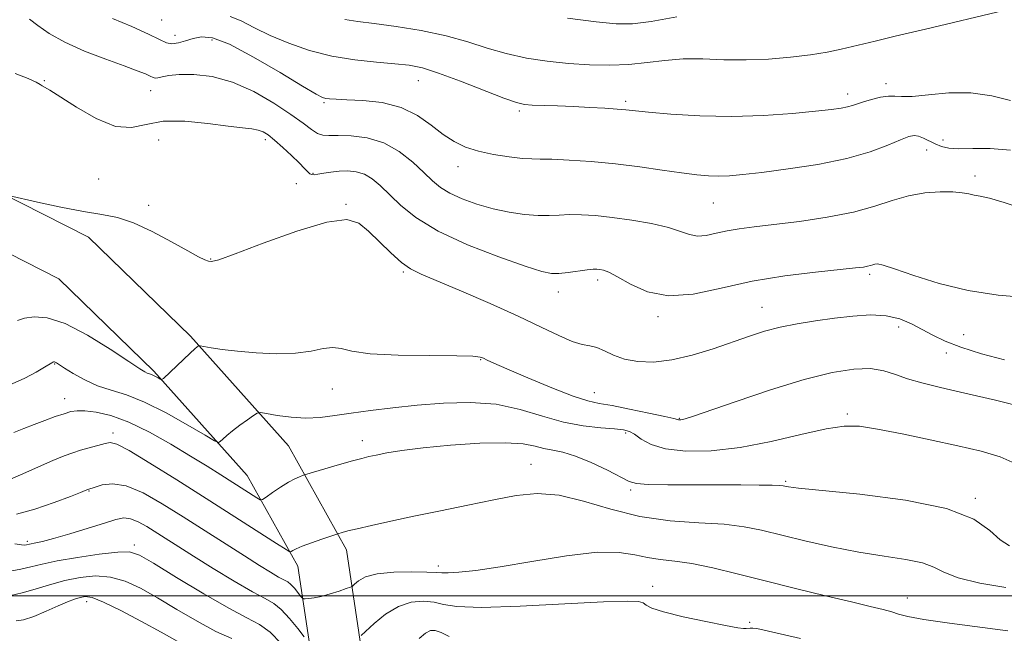
# Model space of a CAD drawing. Extents: x 2119800 to 2122700, y 322300 to 325200.
# Drawn here: x 2122230 to 2122425, y 322993 to 323114 of the extents above; entities that cross this region are included whole.
import ezdxf

# ---------------------------------------------------------------- set-up
doc = ezdxf.new("R2010")
doc.units = 0
doc.header["$MEASUREMENT"] = 0
for name, color, linetype, lineweight in [('DTM HARD BREAKLINE', 7, 'Continuous', 0), ('DTM SPOT ELEVATION', 2, 'Continuous', 13), ('GRID LINE', 7, 'Continuous', 0), ('INDEX CONTOUR', 41, 'Continuous', 13), ('INTERMEDIATE CONTOUR', 44, 'Continuous', 0)]:
    doc.layers.add(name, color=color, linetype=linetype, lineweight=lineweight)

msp = doc.modelspace()

# ---------------------------------------------------------------- linework, layer by layer
at = {"layer": 'DTM HARD BREAKLINE'}
for points in [[(2122300.54, 322769.47, 1118.12), (2122295.27, 322794.59, 1112.64), (2122294.81, 322822.84, 1106.51), (2122296.24, 322853.67, 1100.99), (2122297.28, 322889.52, 1094.85), (2122297.56, 322922.77, 1088.83), (2122296.7, 322955.47, 1082.66), (2122298.56, 322985.22, 1075.3), (2122294.99, 323009.14, 1070.54), (2122283.54, 323029.7, 1067.02), (2122264.1, 323051.43, 1063.72), (2122243.91, 323071.07, 1062.57), (2122226.05, 323080.14, 1061.96)], [(2122290.75, 322767.42, 1118.12), (2122285.29, 322793.47, 1112.64), (2122284.81, 322822.99, 1106.51), (2122286.25, 322854.05, 1100.99), (2122287.28, 322889.71, 1094.85), (2122287.56, 322922.68, 1088.83), (2122286.69, 322955.65, 1082.66), (2122288.51, 322984.79, 1075.3), (2122285.37, 323005.87, 1070.54), (2122275.35, 323023.86, 1067.02), (2122256.88, 323044.5, 1063.72), (2122238.03, 323062.84, 1062.57), (2122221.52, 323071.22, 1061.96)]]:
    msp.add_polyline3d(points, dxfattribs=at)
at = {"layer": 'DTM SPOT ELEVATION'}
for p in [(2122258.39, 323114.1, 1055.1), (2122261.02, 323111.09, 1055.3), (2122268.39, 323110.13, 1056.7), (2122235.14, 323102.09, 1059.9), (2122309.21, 323102.07, 1054.8), (2122401.89, 323101.51, 1053.5), (2122256.24, 323100.1, 1058.7), (2122394.3, 323099.46, 1053.5), (2122290.57, 323097.76, 1056.2), (2122350.28, 323098, 1053.7), (2122329.27, 323096.06, 1054.3), (2122257.8, 323090.37, 1061.3), (2122278.96, 323090.4, 1060.4), (2122413.15, 323090.35, 1055.3), (2122409.95, 323088.38, 1056.8), (2122288.38, 323083.72, 1059.9), (2122317.08, 323085.05, 1056.6), (2122419.46, 323083.2, 1057.6), (2122245.92, 323082.64, 1061.1), (2122285.09, 323081.67, 1060.5), (2122255.81, 323077.42, 1061.7), (2122294.93, 323077.62, 1061.9), (2122367.65, 323077.83, 1056.9), (2122268.11, 323066.73, 1061.93), (2122306.28, 323064.16, 1062.2), (2122398.65, 323063.7, 1060.3), (2122344.73, 323062.61, 1060.4), (2122336.94, 323060.23, 1060.6), (2122377.3, 323057.17, 1061.2), (2122356.74, 323055.35, 1060.3), (2122404.35, 323053.29, 1062.7), (2122417.25, 323051.75, 1060.8), (2122413.84, 323048.11, 1062.7), (2122321.58, 323046.79, 1064.1), (2122237.22, 323045.92, 1066.1), (2122292.21, 323040.96, 1064.7), (2122239.18, 323039.07, 1067.3), (2122344.08, 323040.23, 1063.2), (2122360.93, 323035.19, 1063.9), (2122394.2, 323036.04, 1065.7), (2122248.79, 323032.28, 1069.6), (2122298.14, 323030.75, 1067.5), (2122350.28, 323032.28, 1066.3), (2122331.54, 323026.06, 1069.2), (2122244.03, 323020.75, 1072.1), (2122351.29, 323020.97, 1068.3), (2122382.01, 323022.68, 1067.8), (2122419.53, 323019.34, 1067.8), (2122231.83, 323010.83, 1073.7), (2122252.97, 323010.09, 1075.6), (2122313.17, 323005.91, 1071.59), (2122355.67, 323001.85, 1073.4), (2122406.06, 322999.54, 1071.3), (2122243.58, 322998.81, 1080.6), (2122374.85, 322994.74, 1073.8)]:
    msp.add_point(p, dxfattribs=at)
at = {"layer": 'GRID LINE', "flags": 128}
msp.add_lwpolyline([(2120000, 323000), (2122500, 323000)], dxfattribs=at)
at = {"layer": 'INDEX CONTOUR', "flags": 128}
for points, elevation in [([(2122360.451, 323114.734), (2122355.364, 323113.849), (2122351.651, 323113.392), (2122348.443, 323113.384), (2122344.439, 323113.782), (2122338.801, 323114.517)], 1050), ([(2122429.539, 323059.14), (2122424.062, 323059.606), (2122418.127, 323060.515), (2122412.38, 323061.926), (2122407.353, 323063.504), (2122403.545, 323064.816), (2122401.281, 323065.535), (2122400.171, 323065.77), (2122399.649, 323065.734), (2122399.233, 323065.613), (2122398.778, 323065.464), (2122398.227, 323065.312), (2122397.426, 323065.167), (2122395.827, 323064.975), (2122387.913, 323064.171), (2122381.811, 323063.418), (2122375.341, 323062.337), (2122369.23, 323060.969), (2122363.688, 323059.802), (2122358.794, 323059.437), (2122354.625, 323060.254), (2122351.239, 323061.761), (2122348.694, 323063.242), (2122346.991, 323064.144), (2122345.92, 323064.543), (2122345.219, 323064.674), (2122344.622, 323064.728), (2122343.866, 323064.713), (2122342.689, 323064.596), (2122338.933, 323064.094), (2122337.086, 323063.888), (2122335.589, 323063.869), (2122333.697, 323064.259), (2122330.429, 323065.304), (2122325.199, 323067.155), (2122318.984, 323069.588), (2122313.154, 323072.284), (2122308.773, 323074.956), (2122305.693, 323077.443), (2122301.665, 323081.354), (2122300.089, 323082.662), (2122298.558, 323083.545), (2122296.939, 323084.03), (2122295.254, 323084.2), (2122293.561, 323084.152), (2122291.936, 323083.979), (2122290.493, 323083.758), (2122289.357, 323083.562), (2122288.605, 323083.457), (2122288.125, 323083.481), (2122287.754, 323083.664), (2122287.333, 323084.049), (2122286.687, 323084.722), (2122285.647, 323085.784), (2122284.127, 323087.258), (2122282.384, 323088.885), (2122280.763, 323090.332), (2122279.511, 323091.343), (2122278.496, 323091.964), (2122277.492, 323092.319), (2122276.243, 323092.534), (2122274.391, 323092.743), (2122271.549, 323093.083), (2122267.534, 323093.608), (2122262.98, 323094.046), (2122258.724, 323094.044), (2122255.351, 323093.44), (2122252.429, 323092.841), (2122249.276, 323093.046), (2122245.454, 323094.573), (2122241.513, 323096.825), (2122236.249, 323100.199), (2122234.756, 323101.081), (2122234.32, 323101.361), (2122233.528, 323101.796), (2122231.988, 323102.505), (2122229.414, 323103.545)], 1060), ([(2122425.632, 323001.625), (2122420.437, 323002.523), (2122416.138, 323003.589), (2122413.35, 323004.676), (2122411.362, 323005.689), (2122409.125, 323006.549), (2122405.82, 323007.224), (2122401.513, 323007.86), (2122396.493, 323008.645), (2122391.087, 323009.706), (2122385.77, 323010.91), (2122377.236, 323013), (2122373.746, 323013.699), (2122369.797, 323014.17), (2122364.82, 323014.475), (2122359.098, 323014.885), (2122353.132, 323015.722), (2122347.362, 323017.159), (2122341.978, 323018.763), (2122337.114, 323019.951), (2122332.799, 323020.284), (2122328.648, 323019.891), (2122324.172, 323019.046), (2122319.047, 323017.993), (2122313.614, 323016.864), (2122308.375, 323015.76), (2122303.77, 323014.772), (2122299.981, 323013.942), (2122297.126, 323013.296), (2122295.259, 323012.849), (2122294.178, 323012.568), (2122293.298, 323012.311), (2122290.159, 323011.246), (2122288.094, 323010.524), (2122286.237, 323009.838), (2122285.018, 323009.325), (2122284.356, 323008.984), (2122284.041, 323008.779), (2122283.795, 323008.739), (2122283.038, 323009.151), (2122281.124, 323010.371), (2122267.202, 323019.29), (2122261.404, 323022.974), (2122256.087, 323026.304), (2122251.98, 323028.786), (2122249.553, 323030.074), (2122248.232, 323030.418), (2122247.182, 323030.218), (2122244.042, 323029.335), (2122242.331, 323028.839), (2122240.784, 323028.348), (2122239.095, 323027.725), (2122236.843, 323026.788), (2122230.463, 323023.967), (2122227.565, 323022.718)], 1070), ([(2122261.465, 322990.983), (2122258.299, 322992.78), (2122254.379, 322994.938), (2122250.298, 322997.087), (2122246.854, 322998.768), (2122244.616, 322999.641), (2122243.272, 322999.854), (2122242.278, 322999.679), (2122241.167, 322999.33), (2122239.742, 322998.796), (2122237.878, 322998.009), (2122235.547, 322996.967), (2122233.107, 322995.93), (2122231.023, 322995.223), (2122229.587, 322995.069)], 1080)]:
    msp.add_lwpolyline(points, dxfattribs=dict(at, elevation=elevation))
at = {"layer": 'INTERMEDIATE CONTOUR', "flags": 128}
for points, elevation in [([(2122426.542, 323088.349), (2122422.513, 323088.65), (2122419.058, 323088.626), (2122416.3, 323088.568), (2122414.295, 323088.715), (2122412.828, 323089.07), (2122411.616, 323089.577), (2122409.305, 323090.728), (2122408.299, 323091.125), (2122407.421, 323091.241), (2122406.365, 323091.005), (2122404.753, 323090.357), (2122402.254, 323089.284), (2122398.726, 323087.969), (2122394.076, 323086.646), (2122388.389, 323085.506), (2122382.457, 323084.594), (2122377.255, 323083.916), (2122373.494, 323083.472), (2122370.862, 323083.229), (2122368.785, 323083.151), (2122366.736, 323083.21), (2122364.367, 323083.419), (2122361.375, 323083.804), (2122357.553, 323084.366), (2122353.1, 323085.007), (2122348.307, 323085.608), (2122343.5, 323086.067), (2122339.128, 323086.372), (2122335.671, 323086.532), (2122333.398, 323086.573), (2122331.727, 323086.592), (2122329.866, 323086.704), (2122327.242, 323087.002), (2122324.159, 323087.486), (2122321.139, 323088.134), (2122318.575, 323088.946), (2122316.332, 323090.015), (2122314.147, 323091.459), (2122311.775, 323093.304), (2122309.047, 323095.225), (2122305.813, 323096.809), (2122302.052, 323097.747), (2122298.262, 323098.174), (2122295.07, 323098.33), (2122292.939, 323098.419), (2122291.675, 323098.498), (2122290.92, 323098.584), (2122290.251, 323098.771), (2122288.973, 323099.43), (2122286.325, 323101.001), (2122281.889, 323103.695), (2122276.62, 323106.79), (2122271.818, 323109.327), (2122268.465, 323110.59), (2122266.282, 323110.815), (2122264.671, 323110.477), (2122263.154, 323109.998), (2122261.714, 323109.592), (2122260.45, 323109.42), (2122259.355, 323109.62), (2122257.989, 323110.243), (2122255.805, 323111.316), (2122252.492, 323112.805), (2122248.693, 323114.426)], 1056), ([(2122426.526, 323098.153), (2122422.849, 323099.069), (2122418.685, 323099.668), (2122414.333, 323099.672), (2122410.274, 323099.322), (2122407.036, 323098.986), (2122404.952, 323098.933), (2122403.598, 323099.031), (2122402.356, 323099.046), (2122400.768, 323098.805), (2122399.007, 323098.382), (2122397.403, 323097.913), (2122395.223, 323097.173), (2122394.255, 323096.897), (2122393.008, 323096.658), (2122391.052, 323096.398), (2122387.922, 323096.052), (2122383.319, 323095.597), (2122377.604, 323095.178), (2122371.307, 323094.977), (2122364.98, 323095.12), (2122359.268, 323095.48), (2122354.842, 323095.87), (2122350.351, 323096.32), (2122348.635, 323096.467), (2122346.205, 323096.633), (2122343.193, 323096.809), (2122339.947, 323096.966), (2122336.797, 323097.087), (2122331.807, 323097.259), (2122330.265, 323097.381), (2122328.686, 323097.76), (2122326.196, 323098.656), (2122317.572, 323102.02), (2122313.25, 323103.617), (2122310.035, 323104.619), (2122307.423, 323105.149), (2122304.599, 323105.453), (2122300.948, 323105.76), (2122296.663, 323106.222), (2122292.136, 323106.971), (2122287.717, 323108.098), (2122283.593, 323109.506), (2122279.907, 323111.055), (2122276.769, 323112.595), (2122274.143, 323113.927), (2122271.959, 323114.839)], 1054), ([(2122425.235, 323115.991), (2122409.675, 323112.34), (2122403.698, 323110.92), (2122399.701, 323109.951), (2122395.202, 323108.841), (2122392.954, 323108.325), (2122390.21, 323107.779), (2122386.887, 323107.236), (2122382.956, 323106.741), (2122378.624, 323106.368), (2122374.154, 323106.197), (2122369.775, 323106.261), (2122365.592, 323106.397), (2122361.671, 323106.397), (2122358.037, 323106.119), (2122354.532, 323105.694), (2122350.953, 323105.323), (2122347.142, 323105.167), (2122343.128, 323105.235), (2122338.983, 323105.5), (2122334.787, 323105.943), (2122330.645, 323106.586), (2122326.666, 323107.461), (2122322.882, 323108.572), (2122319.018, 323109.796), (2122314.72, 323110.986), (2122309.815, 323112.012), (2122304.83, 323112.833), (2122300.48, 323113.431), (2122297.243, 323113.827), (2122294.657, 323114.21)], 1052), ([(2122429.59, 323076.497), (2122425.279, 323077.98), (2122422.357, 323078.832), (2122420.542, 323079.216), (2122419.329, 323079.415), (2122418.245, 323079.651), (2122416.948, 323079.898), (2122415.128, 323080.072), (2122412.582, 323080.086), (2122409.533, 323079.856), (2122406.31, 323079.297), (2122403.114, 323078.37), (2122399.629, 323077.225), (2122395.412, 323076.06), (2122390.229, 323075.039), (2122384.703, 323074.204), (2122379.669, 323073.562), (2122375.758, 323073.104), (2122372.789, 323072.731), (2122370.379, 323072.333), (2122368.211, 323071.847), (2122366.244, 323071.433), (2122364.508, 323071.303), (2122362.948, 323071.606), (2122361.189, 323072.232), (2122358.771, 323073.005), (2122355.409, 323073.77), (2122351.512, 323074.452), (2122347.661, 323074.994), (2122344.327, 323075.354), (2122341.53, 323075.537), (2122339.18, 323075.565), (2122337.151, 323075.471), (2122335.178, 323075.364), (2122332.963, 323075.367), (2122330.286, 323075.582), (2122327.253, 323076.032), (2122324.046, 323076.716), (2122320.859, 323077.621), (2122317.919, 323078.676), (2122315.463, 323079.793), (2122313.618, 323080.933), (2122312.058, 323082.232), (2122310.345, 323083.871), (2122308.134, 323085.927), (2122305.442, 323088.049), (2122302.379, 323089.781), (2122299.1, 323090.786), (2122295.955, 323091.196), (2122293.344, 323091.263), (2122291.538, 323091.228), (2122290.298, 323091.286), (2122289.26, 323091.621), (2122288.07, 323092.39), (2122286.416, 323093.648), (2122283.997, 323095.424), (2122280.636, 323097.662), (2122276.634, 323099.96), (2122272.417, 323101.835), (2122268.378, 323102.921), (2122264.787, 323103.34), (2122261.883, 323103.334), (2122259.832, 323103.123), (2122258.499, 323102.853), (2122257.675, 323102.648), (2122257.149, 323102.607), (2122256.706, 323102.734), (2122256.127, 323103.008), (2122255.179, 323103.425), (2122253.57, 323104.063), (2122250.992, 323105.02), (2122247.317, 323106.353), (2122243.133, 323107.961), (2122239.206, 323109.71), (2122236.137, 323111.452), (2122233.873, 323113.037), (2122232.195, 323114.305)], 1058), ([(2122425.348, 323046.78), (2122420.755, 323047.964), (2122416.703, 323049.264), (2122413.572, 323050.488), (2122411.139, 323051.642), (2122406.915, 323053.91), (2122404.599, 323054.889), (2122401.93, 323055.521), (2122398.807, 323055.676), (2122395.329, 323055.457), (2122391.65, 323055.024), (2122387.918, 323054.51), (2122384.285, 323053.92), (2122380.899, 323053.235), (2122377.826, 323052.429), (2122374.8, 323051.467), (2122367.609, 323048.98), (2122363.473, 323047.697), (2122359.44, 323046.744), (2122355.827, 323046.336), (2122352.698, 323046.434), (2122350.059, 323046.933), (2122347.893, 323047.708), (2122346.108, 323048.544), (2122344.59, 323049.206), (2122343.196, 323049.554), (2122341.668, 323049.842), (2122339.716, 323050.42), (2122337.073, 323051.564), (2122333.558, 323053.261), (2122329.014, 323055.424), (2122323.48, 323057.914), (2122317.792, 323060.378), (2122309.787, 323063.75), (2122307.699, 323064.792), (2122305.915, 323066.071), (2122303.818, 323067.964), (2122299.392, 323072.292), (2122297.484, 323073.861), (2122295.054, 323074.558), (2122291.127, 323074.076), (2122285.187, 323072.301), (2122278.537, 323069.915), (2122272.944, 323067.793), (2122269.705, 323066.611), (2122268.28, 323066.228), (2122267.666, 323066.302), (2122266.968, 323066.583), (2122265.726, 323067.197), (2122263.585, 323068.363), (2122260.363, 323070.176), (2122256.555, 323072.218), (2122252.83, 323073.947), (2122249.636, 323074.981), (2122246.554, 323075.581), (2122242.948, 323076.167), (2122238.458, 323077.042), (2122233.842, 323078.041), (2122228.081, 323079.345)], 1062), ([(2122429.817, 323037.195), (2122423.576, 323038.757), (2122417.512, 323040.193), (2122412.656, 323041.31), (2122408.958, 323042.198), (2122406.093, 323043.018), (2122403.721, 323043.87), (2122401.439, 323044.607), (2122398.824, 323045.027), (2122395.493, 323044.941), (2122391.182, 323044.245), (2122385.665, 323042.857), (2122378.979, 323040.801), (2122372.216, 323038.538), (2122363.518, 323035.532), (2122362.08, 323035.062), (2122361.562, 323034.93), (2122361.248, 323034.888), (2122360.994, 323034.88), (2122360.8, 323034.901), (2122360.572, 323034.962), (2122359.844, 323035.146), (2122358.056, 323035.553), (2122354.902, 323036.231), (2122351.095, 323037.014), (2122347.602, 323037.687), (2122345.065, 323038.134), (2122342.826, 323038.642), (2122339.899, 323039.6), (2122335.656, 323041.247), (2122330.9, 323043.208), (2122326.791, 323044.96), (2122324.201, 323046.102), (2122322.847, 323046.733), (2122322.155, 323047.077), (2122321.5, 323047.317), (2122320.04, 323047.485), (2122316.878, 323047.574), (2122311.544, 323047.601), (2122305.269, 323047.678), (2122299.711, 323047.943), (2122296.096, 323048.457), (2122293.935, 323048.99), (2122292.305, 323049.239), (2122290.415, 323049), (2122287.998, 323048.502), (2122284.917, 323048.075), (2122281.147, 323047.974), (2122277.126, 323048.148), (2122273.399, 323048.469), (2122270.419, 323048.823), (2122268.239, 323049.148), (2122266.06, 323049.527), (2122265.755, 323049.555), (2122265.634, 323049.504), (2122265.448, 323049.361), (2122264.99, 323048.964), (2122264.069, 323048.116), (2122258.761, 323043.069), (2122258.392, 323042.845), (2122258.122, 323042.944), (2122257.706, 323043.19), (2122257.181, 323043.486), (2122256.654, 323043.748), (2122256.209, 323043.924), (2122255.507, 323044.148), (2122255.091, 323044.361), (2122254.089, 323045.002), (2122251.911, 323046.455), (2122248.217, 323048.895), (2122243.696, 323051.678), (2122239.289, 323053.957), (2122235.757, 323055.096), (2122233.123, 323055.303), (2122231.224, 323055.002), (2122229.873, 323054.549)], 1064), ([(2122427.465, 323026.195), (2122424.5, 323027.543), (2122420.73, 323028.659), (2122416.076, 323029.745), (2122410.614, 323030.932), (2122405.041, 323032.095), (2122400.209, 323033.04), (2122396.649, 323033.593), (2122393.602, 323033.646), (2122389.989, 323033.106), (2122385.027, 323031.97), (2122379.123, 323030.585), (2122372.985, 323029.391), (2122367.243, 323028.741), (2122362.227, 323028.667), (2122358.201, 323029.118), (2122355.328, 323030.005), (2122353.391, 323031.067), (2122352.076, 323032.005), (2122351.046, 323032.591), (2122349.872, 323032.898), (2122348.093, 323033.075), (2122345.383, 323033.277), (2122341.913, 323033.67), (2122337.98, 323034.431), (2122333.818, 323035.634), (2122329.403, 323036.95), (2122324.645, 323037.952), (2122319.517, 323038.321), (2122314.223, 323038.181), (2122309.03, 323037.765), (2122304.174, 323037.273), (2122299.781, 323036.755), (2122295.948, 323036.226), (2122292.704, 323035.719), (2122289.816, 323035.338), (2122286.984, 323035.206), (2122284.03, 323035.393), (2122281.276, 323035.761), (2122279.168, 323036.122), (2122277.981, 323036.304), (2122277.312, 323036.207), (2122276.588, 323035.744), (2122275.387, 323034.884), (2122273.892, 323033.795), (2122272.444, 323032.696), (2122271.312, 323031.774), (2122270.516, 323031.071), (2122270.013, 323030.597), (2122269.653, 323030.404), (2122268.87, 323030.723), (2122266.99, 323031.827), (2122263.605, 323033.832), (2122259.328, 323036.239), (2122255.037, 323038.388), (2122251.418, 323039.802), (2122248.396, 323040.739), (2122245.702, 323041.632), (2122243.157, 323042.796), (2122240.904, 323044.065), (2122239.172, 323045.147), (2122237.575, 323046.165), (2122237.319, 323046.303), (2122237.148, 323046.354), (2122237.005, 323046.351), (2122236.866, 323046.3), (2122236.671, 323046.186), (2122235.22, 323045.298), (2122233.542, 323044.315), (2122231.323, 323043.128), (2122228.797, 323041.982)], 1066), ([(2122426.295, 323009.913), (2122424.462, 323011.063), (2122422.439, 323012.946), (2122419.251, 323015.194), (2122413.841, 323017.332), (2122405.719, 323018.982), (2122396.661, 323020.139), (2122384.52, 323021.351), (2122382.562, 323021.591), (2122381.517, 323021.8), (2122380.783, 323021.866), (2122379.295, 323021.915), (2122376.722, 323021.949), (2122373.121, 323021.969), (2122368.651, 323021.977), (2122363.584, 323021.976), (2122358.67, 323021.996), (2122354.775, 323022.07), (2122352.447, 323022.253), (2122350.968, 323022.688), (2122346.686, 323024.879), (2122343.5, 323026.395), (2122340.394, 323027.683), (2122337.874, 323028.45), (2122335.857, 323028.86), (2122334.114, 323029.191), (2122332.349, 323029.641), (2122330.007, 323030.089), (2122326.466, 323030.336), (2122321.392, 323030.237), (2122315.594, 323029.866), (2122310.171, 323029.356), (2122305.99, 323028.821), (2122302.999, 323028.321), (2122300.916, 323027.903), (2122299.417, 323027.58), (2122298.019, 323027.242), (2122296.199, 323026.745), (2122293.636, 323026.009), (2122286.662, 323023.951), (2122286.281, 323023.824), (2122285.683, 323023.607), (2122284.766, 323023.2), (2122283.511, 323022.515), (2122281.956, 323021.524), (2122280.381, 323020.444), (2122279.125, 323019.554), (2122278.399, 323019.081), (2122277.912, 323019.047), (2122277.249, 323019.424), (2122270.133, 323023.967), (2122267.426, 323025.663), (2122264.138, 323027.689), (2122260.205, 323030.05), (2122255.972, 323032.427), (2122251.889, 323034.414), (2122248.336, 323035.706), (2122245.43, 323036.394), (2122243.216, 323036.67), (2122241.665, 323036.692), (2122240.431, 323036.499), (2122239.09, 323036.098), (2122237.327, 323035.508), (2122235.264, 323034.777), (2122233.131, 323033.971), (2122231.1, 323033.149), (2122229.094, 323032.361)], 1068), ([(2122426.022, 322993.04), (2122414.453, 322994.56), (2122409.353, 322995.3), (2122406.171, 322995.895), (2122404.368, 322996.377), (2122403.019, 322996.815), (2122401.295, 322997.286), (2122398.742, 322997.899), (2122395.001, 322998.781), (2122389.894, 323000.005), (2122383.962, 323001.453), (2122377.928, 323002.957), (2122372.402, 323004.361), (2122367.547, 323005.547), (2122363.414, 323006.408), (2122360.009, 323006.896), (2122357.153, 323007.198), (2122354.625, 323007.562), (2122352.123, 323008.129), (2122349.025, 323008.614), (2122344.63, 323008.627), (2122338.559, 323007.921), (2122331.741, 323006.799), (2122325.425, 323005.711), (2122320.608, 323005.008), (2122317.273, 323004.661), (2122315.15, 323004.546), (2122313.88, 323004.55), (2122312.746, 323004.62), (2122310.946, 323004.712), (2122307.954, 323004.772), (2122304.374, 323004.697), (2122301.088, 323004.372), (2122298.786, 323003.738), (2122297.389, 323002.976), (2122296.624, 323002.324), (2122296.204, 323001.943), (2122295.776, 323001.71), (2122294.973, 323001.425), (2122293.555, 323000.949), (2122291.775, 323000.383), (2122290.013, 322999.892), (2122288.584, 322999.598), (2122287.535, 322999.468), (2122286.847, 322999.426), (2122286.47, 322999.431), (2122286.227, 322999.57), (2122285.911, 322999.962), (2122285.371, 323000.666), (2122284.686, 323001.509), (2122283.991, 323002.255), (2122283.361, 323002.752), (2122282.631, 323003.162), (2122281.574, 323003.726), (2122279.986, 323004.656), (2122277.759, 323006.029), (2122274.808, 323007.891), (2122262.654, 323015.66), (2122258.517, 323018.258), (2122254.718, 323020.404), (2122251.405, 323021.782), (2122248.698, 323022.206), (2122246.63, 323021.986), (2122245.212, 323021.563), (2122243.767, 323021.069), (2122243.235, 323020.84), (2122242.307, 323020.467), (2122240.347, 323019.707), (2122237.116, 323018.495), (2122233.262, 323017.169), (2122229.656, 323016.169)], 1072), ([(2122286.652, 322991.869), (2122285.373, 322993.538), (2122283.748, 322995.534), (2122282.101, 322997.303), (2122280.609, 322998.481), (2122278.879, 322999.451), (2122276.373, 323000.79), (2122272.772, 323002.888), (2122268.632, 323005.411), (2122264.724, 323007.843), (2122255.434, 323013.72), (2122253.737, 323014.67), (2122252.24, 323015.275), (2122250.913, 323015.423), (2122249.357, 323015.126), (2122247.093, 323014.429), (2122243.848, 323013.412), (2122240.211, 323012.3), (2122236.983, 323011.354), (2122234.777, 323010.769), (2122233.459, 323010.475), (2122232.239, 323010.243), (2122231.659, 323010.105), (2122231.327, 323010.07), (2122230.655, 323010.116), (2122229.341, 323010.312)], 1074), ([(2122282.07, 322990.537), (2122279.882, 322992.785), (2122277.779, 322994.326), (2122275.271, 322995.66), (2122271.702, 322997.525), (2122266.737, 323000.389), (2122261.342, 323003.651), (2122256.806, 323006.438), (2122253.991, 323008.082), (2122252.047, 323008.716), (2122249.701, 323008.671), (2122246.054, 323008.251), (2122241.72, 323007.624), (2122237.692, 323006.932), (2122234.707, 323006.291), (2122232.492, 323005.733), (2122230.522, 323005.269), (2122228.397, 323004.913)], 1076), ([(2122272.269, 322991.51), (2122269.148, 322992.947), (2122265.414, 322994.967), (2122261.404, 322997.317), (2122257.553, 322999.609), (2122254.185, 323001.51), (2122251.173, 323002.901), (2122248.277, 323003.72), (2122245.306, 323003.935), (2122242.266, 323003.657), (2122239.208, 323003.028), (2122236.199, 323002.196), (2122233.346, 323001.324), (2122230.768, 323000.578), (2122228.545, 323000.084)], 1078), ([(2122384.921, 322991.567), (2122377.751, 322993.186), (2122376.275, 322993.503), (2122375.519, 322993.615), (2122374.989, 322993.615), (2122374.14, 322993.506), (2122373.627, 322993.505), (2122372.488, 322993.666), (2122370.109, 322994.105), (2122366.185, 322994.884), (2122361.66, 322995.853), (2122357.788, 322996.807), (2122355.494, 322997.58), (2122354.391, 322998.163), (2122353.765, 322998.587), (2122352.836, 322998.867), (2122350.574, 322998.957), (2122345.884, 322998.797), (2122338.242, 322998.381), (2122329.408, 322997.921), (2122321.712, 322997.684), (2122316.878, 322997.852), (2122314.195, 322998.273), (2122312.343, 322998.709), (2122310.252, 322998.931), (2122307.842, 322998.726), (2122305.28, 322997.894), (2122302.753, 322996.355), (2122300.522, 322994.535), (2122297.948, 322992.112)], 1074), ([(2122315.375, 322991.908), (2122313.741, 322992.706), (2122312.596, 322993.131), (2122311.667, 322993.099), (2122310.679, 322992.578), (2122309.409, 322991.568)], 1076)]:
    msp.add_lwpolyline(points, dxfattribs=dict(at, elevation=elevation))

doc.saveas('drawing.dxf')
